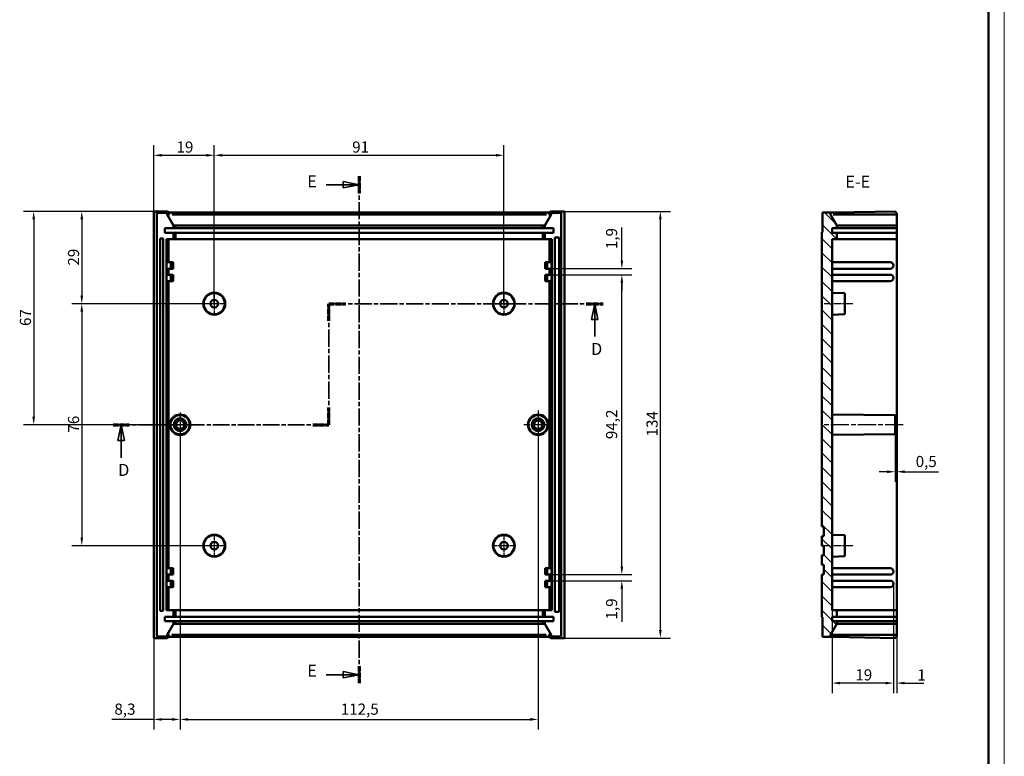
# Model space of a CAD drawing. Extents: x -101 to 1189, y 0 to 841.
# Drawn here: x 880 to 1189, y 336 to 567 of the extents above; entities that cross this region are included whole.
import ezdxf

# ---------------------------------------------------------------- set-up
doc = ezdxf.new("R2010")
doc.units = 0
doc.linetypes.add('CHAIN', pattern=[0.3543, 0.2362, -0.0295, 0.0591, -0.0295])
doc.linetypes.add('LONG_DASH_DOTTED', pattern=[0.3001, 0.2362, -0.0295, 0.0049, -0.0295])
doc.layers.get('0').update_dxf_attribs({"lineweight": 25})
for name, color, linetype, lineweight in [('Centro(ISO)', 179, 'CHAIN', 25), ('Geometria schizzo(ISO)', 7, 'Continuous', 50), ('Linea del centro(ISO)', 179, 'CHAIN', 25), ('Linee di vista in sezione(ISO)', 7, 'LONG_DASH_DOTTED', 35), ('Quote(ISO)', 7, 'Continuous', 25), ('Simboli(ISO)', 7, 'Continuous', 25), ('Spigoli tangenti visibili(ISO)', 251, 'Continuous', 30), ('Spigoli visibili(ISO)', 7, 'Continuous', 50), ('Tratteggio', 3, 'Continuous', 9)]:
    doc.layers.add(name, color=color, linetype=linetype, lineweight=lineweight)
doc.styles.add('DEFAULT-ISO~0', font='ARIAL.TTF')
doc.styles.add('Stile testo32', font='ARIAL.TTF')
doc.dimstyles.new('DEFAULT-ISO-Metodo 1b', dxfattribs={"dimtxt": 3.5, "dimasz": 2.5, "dimexe": 3.175, "dimexo": 0, "dimgap": 0.762, "dimtad": 1, "dimtoh": 1, "dimrnd": 1e-08, "dimtxsty": 'DEFAULT-ISO~0', "dimcen": 0.09, "dimdle": 10, "dimclrd": 2, "dimclre": 2, "dimclrt": 6, "dimazin": 2, "dimtfac": 0.714286, "dimtofl": 0, "dimtmove": 0, "dimatfit": 3, "dimfxl": 0, "dimtolj": 1, "dimlwd": 25, "dimlwe": 25, "dimarcsym": 0})

# ---------------------------------------------------------------- blocks, each defined once
blk = doc.blocks.new('Bordi A0')
at = {"layer": 'Geometria schizzo(ISO)', "color": 4, "lineweight": 18}
blk.add_line((1189, 841), (1189, 0), dxfattribs=at)
at = {"layer": 'Geometria schizzo(ISO)'}
blk.add_line((1184, 836), (1184, 5), dxfattribs=at)
blk = doc.blocks.new('SezioneConv2d3')
at = {"layer": 'Linee di vista in sezione(ISO)', "linetype": 'CHAIN', "ltscale": 22.861168}
blk.add_line((986.25, 517.78), (986.25, 358.58), dxfattribs=at)
at = {"layer": 'Linee di vista in sezione(ISO)', "lineweight": 70, "ltscale": 6.952585}
for p, q in [((986.25, 517.78), (986.25, 512.48)), ((986.25, 363.88), (986.25, 358.58))]:
    blk.add_line(p, q, dxfattribs=at)
at = {"layer": 'Linee di vista in sezione(ISO)', "linetype": 'Continuous'}
for p, q in [((975.88, 515.13), (981.25, 515.13)), ((986.25, 515.13), (981.25, 516.13)), ((981.25, 516.13), (981.25, 514.13)), ((981.25, 515.13), (986.25, 515.13)), ((981.25, 514.13), (986.25, 515.13)), ((986.25, 361.23), (981.25, 362.23)), ((981.25, 362.23), (981.25, 360.23)), ((975.88, 361.23), (981.25, 361.23)), ((981.25, 361.23), (986.25, 361.23)), ((981.25, 360.23), (986.25, 361.23))]:
    blk.add_line(p, q, dxfattribs=at)
at = {"layer": 'Linee di vista in sezione(ISO)', "linetype": 'Continuous', "flags": 128}
for points in [[(981.25, 514.13), (986.25, 515.13)], [(981.25, 360.23), (986.25, 361.23)]]:
    blk.add_lwpolyline(points, dxfattribs=at)
at = {"layer": 'Linee di vista in sezione(ISO)'}
for points in [[(981.25, 514.13), (986.25, 515.13), (981.25, 516.13), (981.25, 514.13)], [(981.25, 360.23), (986.25, 361.23), (981.25, 362.23), (981.25, 360.23)]]:
    blk.add_solid(points, dxfattribs=at)
at = {"layer": 'Linee di vista in sezione(ISO)', "char_height": 3.75, "attachment_point": 7, "style": 'Stile testo32'}
for insert in [(969.97, 513.16), (969.97, 359.45)]:
    blk.add_mtext('E', dxfattribs=dict(at, insert=insert))
blk = doc.blocks.new('SezioneConv2d4')
at = {"layer": 'Linee di vista in sezione(ISO)', "linetype": 'CHAIN', "ltscale": 23.03133}
blk.add_line((976.74, 439.76), (976.74, 477.76), dxfattribs=at)
at = {"layer": 'Linee di vista in sezione(ISO)', "lineweight": 70, "ltscale": 7.031677}
for p, q in [((976.74, 472.4), (976.74, 477.76)), ((976.74, 439.76), (976.74, 445.12))]:
    blk.add_line(p, q, dxfattribs=at)
at = {"layer": 'Linee di vista in sezione(ISO)', "linetype": 'CHAIN', "ltscale": 22.836525}
blk.add_line((976.74, 477.76), (1062.94, 477.76), dxfattribs=at)
at = {"layer": 'Linee di vista in sezione(ISO)', "lineweight": 70, "ltscale": 6.941131}
for p, q in [((976.74, 477.76), (982.03, 477.76)), ((1057.65, 477.76), (1062.94, 477.76))]:
    blk.add_line(p, q, dxfattribs=at)
at = {"layer": 'Linee di vista in sezione(ISO)', "linetype": 'Continuous'}
for p, q in [((1060.29, 477.76), (1059.29, 472.76)), ((1060.29, 472.76), (1060.29, 477.76)), ((1061.29, 472.76), (1060.29, 477.76)), ((1059.29, 472.76), (1061.29, 472.76)), ((1060.29, 467.43), (1060.29, 472.76)), ((911.49, 439.76), (910.49, 434.76)), ((911.49, 434.76), (911.49, 439.76)), ((912.49, 434.76), (911.49, 439.76)), ((910.49, 434.76), (912.49, 434.76)), ((911.49, 429.38), (911.49, 434.76))]:
    blk.add_line(p, q, dxfattribs=at)
at = {"layer": 'Linee di vista in sezione(ISO)', "linetype": 'CHAIN', "ltscale": 22.13006}
blk.add_line((908.97, 439.76), (976.74, 439.76), dxfattribs=at)
at = {"layer": 'Linee di vista in sezione(ISO)', "lineweight": 70, "ltscale": 6.612761}
for p, q in [((908.97, 439.76), (914.01, 439.76)), ((971.7, 439.76), (976.74, 439.76))]:
    blk.add_line(p, q, dxfattribs=at)
at = {"layer": 'Linee di vista in sezione(ISO)', "linetype": 'Continuous', "flags": 128}
for points in [[(1061.29, 472.76), (1060.29, 477.76)], [(912.49, 434.76), (911.49, 439.76)]]:
    blk.add_lwpolyline(points, dxfattribs=at)
at = {"layer": 'Linee di vista in sezione(ISO)'}
for points in [[(1061.29, 472.76), (1060.29, 477.76), (1059.29, 472.76), (1061.29, 472.76)], [(912.49, 434.76), (911.49, 439.76), (910.49, 434.76), (912.49, 434.76)]]:
    blk.add_solid(points, dxfattribs=at)
at = {"layer": 'Linee di vista in sezione(ISO)', "insert": (1059.14, 460.51), "char_height": 3.75, "attachment_point": 7, "line_spacing_factor": 3.081646, "style": 'Stile testo32'}
blk.add_mtext('D', dxfattribs=at)
at = {"layer": 'Linee di vista in sezione(ISO)', "insert": (910.55, 422.51), "char_height": 3.75, "attachment_point": 7, "style": 'Stile testo32'}
blk.add_mtext('D', dxfattribs=at)
blk = doc.blocks.new('*D154')
at = {"layer": 'Defpoints', "color": 0, "linetype": 'Continuous'}
for p in [(1031.75, 524.37), (940.75, 477.76), (1031.75, 477.76)]:
    blk.add_point(p, dxfattribs=at)
at = {"layer": 'Quote(ISO)', "color": 2, "linetype": 'Continuous', "lineweight": 25}
for p, q in [((940.75, 477.76), (940.75, 527.54)), ((1031.75, 477.76), (1031.75, 527.54)), ((943.25, 524.37), (1029.25, 524.37))]:
    blk.add_line(p, q, dxfattribs=at)
at = {"layer": 'Quote(ISO)', "color": 2, "linetype": 'Continuous'}
for points in [[(943.25, 524.78), (943.25, 523.95), (940.75, 524.37)], [(1029.25, 524.78), (1029.25, 523.95), (1031.75, 524.37)]]:
    blk.add_solid(points, dxfattribs=at)
at = {"layer": 'Quote(ISO)', "color": 6, "linetype": 'Continuous', "lineweight": 25, "insert": (984.09, 528.7), "char_height": 3.5, "attachment_point": 1, "style": 'DEFAULT-ISO~0'}
blk.add_mtext('\\A1;91', dxfattribs=at)
blk = doc.blocks.new('*D155')
at = {"layer": 'Defpoints', "color": 0, "linetype": 'Continuous'}
for p in [(940.75, 524.37), (921.71, 506.75), (940.75, 477.76)]:
    blk.add_point(p, dxfattribs=at)
at = {"layer": 'Quote(ISO)', "color": 2, "linetype": 'Continuous', "lineweight": 25}
for p, q in [((921.71, 506.75), (921.71, 527.54)), ((940.75, 477.76), (940.75, 527.54)), ((924.21, 524.37), (938.25, 524.37))]:
    blk.add_line(p, q, dxfattribs=at)
at = {"layer": 'Quote(ISO)', "color": 2, "linetype": 'Continuous'}
for points in [[(924.21, 524.78), (924.21, 523.95), (921.71, 524.37)], [(938.25, 524.78), (938.25, 523.95), (940.75, 524.37)]]:
    blk.add_solid(points, dxfattribs=at)
at = {"layer": 'Quote(ISO)', "color": 6, "linetype": 'Continuous', "lineweight": 25, "insert": (928.89, 528.7), "char_height": 3.5, "attachment_point": 1, "style": 'DEFAULT-ISO~0'}
blk.add_mtext('\\A1;19', dxfattribs=at)
blk = doc.blocks.new('*D156')
at = {"layer": 'Defpoints', "color": 0, "linetype": 'Continuous'}
for p in [(940.75, 477.76), (899.12, 401.76), (940.75, 401.76)]:
    blk.add_point(p, dxfattribs=at)
at = {"layer": 'Quote(ISO)', "color": 2, "linetype": 'Continuous', "lineweight": 25}
for p, q in [((940.75, 477.76), (895.94, 477.76)), ((899.12, 475.26), (899.12, 404.26)), ((940.75, 401.76), (895.94, 401.76))]:
    blk.add_line(p, q, dxfattribs=at)
at = {"layer": 'Quote(ISO)', "color": 2, "linetype": 'Continuous'}
for points in [[(898.7, 475.26), (899.53, 475.26), (899.12, 477.76)], [(898.7, 404.26), (899.53, 404.26), (899.12, 401.76)]]:
    blk.add_solid(points, dxfattribs=at)
at = {"layer": 'Quote(ISO)', "color": 6, "linetype": 'Continuous', "lineweight": 25, "insert": (894.78, 437.27), "char_height": 3.5, "attachment_point": 1, "rotation": 90, "style": 'DEFAULT-ISO~0'}
blk.add_mtext('\\A1;76', dxfattribs=at)
blk = doc.blocks.new('*D157')
at = {"layer": 'Defpoints', "color": 0, "linetype": 'Continuous'}
for p in [(921.71, 506.75), (899.12, 477.76), (940.75, 477.76)]:
    blk.add_point(p, dxfattribs=at)
at = {"layer": 'Quote(ISO)', "color": 2, "linetype": 'Continuous', "lineweight": 25}
for p, q in [((921.71, 506.75), (895.94, 506.75)), ((899.12, 504.25), (899.12, 480.26)), ((940.75, 477.76), (895.94, 477.76))]:
    blk.add_line(p, q, dxfattribs=at)
at = {"layer": 'Quote(ISO)', "color": 2, "linetype": 'Continuous'}
for points in [[(898.7, 504.25), (899.53, 504.25), (899.12, 506.75)], [(898.7, 480.26), (899.53, 480.26), (899.12, 477.76)]]:
    blk.add_solid(points, dxfattribs=at)
at = {"layer": 'Quote(ISO)', "color": 6, "linetype": 'Continuous', "lineweight": 25, "insert": (894.78, 489.71), "char_height": 3.5, "attachment_point": 1, "rotation": 90, "style": 'DEFAULT-ISO~0'}
blk.add_mtext('\\A1;29', dxfattribs=at)
blk = doc.blocks.new('*D158')
at = {"layer": 'Defpoints', "color": 0, "linetype": 'Continuous'}
for p in [(921.71, 506.75), (884, 439.76), (930, 439.76)]:
    blk.add_point(p, dxfattribs=at)
at = {"layer": 'Quote(ISO)', "color": 2, "linetype": 'Continuous', "lineweight": 25}
for p, q in [((921.71, 506.75), (880.83, 506.75)), ((884, 504.25), (884, 442.26)), ((930, 439.76), (880.83, 439.76))]:
    blk.add_line(p, q, dxfattribs=at)
at = {"layer": 'Quote(ISO)', "color": 2, "linetype": 'Continuous'}
for points in [[(883.59, 504.25), (884.42, 504.25), (884, 506.75)], [(883.59, 442.26), (884.42, 442.26), (884, 439.76)]]:
    blk.add_solid(points, dxfattribs=at)
at = {"layer": 'Quote(ISO)', "color": 6, "linetype": 'Continuous', "lineweight": 25, "insert": (879.67, 470.74), "char_height": 3.5, "attachment_point": 1, "rotation": 90, "style": 'DEFAULT-ISO~0'}
blk.add_mtext('\\A1;67', dxfattribs=at)
blk = doc.blocks.new('*D159')
at = {"layer": 'Defpoints', "color": 0, "linetype": 'Continuous'}
for p in [(1050.79, 506.75), (1050.79, 372.76), (1080.91, 372.76)]:
    blk.add_point(p, dxfattribs=at)
at = {"layer": 'Quote(ISO)', "color": 2, "linetype": 'Continuous', "lineweight": 25}
for p, q in [((1050.79, 506.75), (1084.08, 506.75)), ((1080.91, 504.25), (1080.91, 375.26)), ((1050.79, 372.76), (1084.08, 372.76))]:
    blk.add_line(p, q, dxfattribs=at)
at = {"layer": 'Quote(ISO)', "color": 2, "linetype": 'Continuous'}
for points in [[(1080.49, 504.25), (1081.33, 504.25), (1080.91, 506.75)], [(1080.49, 375.26), (1081.33, 375.26), (1080.91, 372.76)]]:
    blk.add_solid(points, dxfattribs=at)
at = {"layer": 'Quote(ISO)', "color": 6, "linetype": 'Continuous', "lineweight": 25, "insert": (1076.57, 436.06), "char_height": 3.5, "attachment_point": 1, "rotation": 90, "style": 'DEFAULT-ISO~0'}
blk.add_mtext('\\A1;134', dxfattribs=at)
blk = doc.blocks.new('*D160')
at = {"layer": 'Defpoints', "color": 0, "linetype": 'Continuous'}
for p in [(1046.73, 488.76), (1046.73, 486.86), (1068.82, 486.86)]:
    blk.add_point(p, dxfattribs=at)
at = {"layer": 'Quote(ISO)', "color": 2, "linetype": 'Continuous', "lineweight": 25}
for p, q in [((1068.82, 491.26), (1068.82, 501.7)), ((1046.73, 488.76), (1072, 488.76)), ((1046.73, 486.86), (1072, 486.86)), ((1068.82, 484.36), (1068.82, 481.86))]:
    blk.add_line(p, q, dxfattribs=at)
at = {"layer": 'Quote(ISO)', "color": 2, "linetype": 'Continuous'}
for points in [[(1068.41, 491.26), (1069.24, 491.26), (1068.82, 488.76)], [(1068.41, 484.36), (1069.24, 484.36), (1068.82, 486.86)]]:
    blk.add_solid(points, dxfattribs=at)
at = {"layer": 'Quote(ISO)', "color": 6, "linetype": 'Continuous', "lineweight": 25, "insert": (1063.85, 494.89), "char_height": 3.5, "attachment_point": 1, "rotation": 90, "style": 'DEFAULT-ISO~0'}
blk.add_mtext('\\A1;1,9', dxfattribs=at)
blk = doc.blocks.new('*D161')
at = {"layer": 'Defpoints', "color": 0, "linetype": 'Continuous'}
for p in [(1046.73, 392.66), (1046.73, 390.76), (1068.82, 392.66)]:
    blk.add_point(p, dxfattribs=at)
at = {"layer": 'Quote(ISO)', "color": 2, "linetype": 'Continuous', "lineweight": 25}
for p, q in [((1068.82, 395.16), (1068.82, 397.66)), ((1046.73, 392.66), (1072, 392.66)), ((1046.73, 390.76), (1072, 390.76)), ((1068.82, 388.26), (1068.82, 377.81))]:
    blk.add_line(p, q, dxfattribs=at)
at = {"layer": 'Quote(ISO)', "color": 2, "linetype": 'Continuous'}
for points in [[(1068.41, 395.16), (1069.24, 395.16), (1068.82, 392.66)], [(1068.41, 388.26), (1069.24, 388.26), (1068.82, 390.76)]]:
    blk.add_solid(points, dxfattribs=at)
at = {"layer": 'Quote(ISO)', "color": 6, "linetype": 'Continuous', "lineweight": 25, "insert": (1063.85, 378.57), "char_height": 3.5, "attachment_point": 1, "rotation": 90, "style": 'DEFAULT-ISO~0'}
blk.add_mtext('\\A1;1,9', dxfattribs=at)
blk = doc.blocks.new('*D162')
at = {"layer": 'Defpoints', "color": 0, "linetype": 'Continuous'}
for p in [(1046.73, 486.86), (1068.82, 486.86), (1046.73, 392.66)]:
    blk.add_point(p, dxfattribs=at)
at = {"layer": 'Quote(ISO)', "color": 2, "linetype": 'Continuous', "lineweight": 25}
for p, q in [((1046.73, 486.86), (1072, 486.86)), ((1068.82, 395.16), (1068.82, 484.36)), ((1046.73, 392.66), (1072, 392.66))]:
    blk.add_line(p, q, dxfattribs=at)
at = {"layer": 'Quote(ISO)', "color": 2, "linetype": 'Continuous'}
for points in [[(1068.41, 484.36), (1069.24, 484.36), (1068.82, 486.86)], [(1068.41, 395.16), (1069.24, 395.16), (1068.82, 392.66)]]:
    blk.add_solid(points, dxfattribs=at)
at = {"layer": 'Quote(ISO)', "color": 6, "linetype": 'Continuous', "lineweight": 25, "insert": (1063.85, 435.23), "char_height": 3.5, "attachment_point": 1, "rotation": 90, "style": 'DEFAULT-ISO~0'}
blk.add_mtext('\\A1;94,2', dxfattribs=at)
blk = doc.blocks.new('*D163')
at = {"layer": 'Defpoints', "color": 0, "linetype": 'Continuous'}
for p in [(930, 439.76), (1042.5, 439.76), (1042.5, 347.2)]:
    blk.add_point(p, dxfattribs=at)
at = {"layer": 'Quote(ISO)', "color": 2, "linetype": 'Continuous', "lineweight": 25}
for p, q in [((930, 439.76), (930, 344.02)), ((1042.5, 439.76), (1042.5, 344.02)), ((932.5, 347.2), (1040, 347.2))]:
    blk.add_line(p, q, dxfattribs=at)
at = {"layer": 'Quote(ISO)', "color": 2, "linetype": 'Continuous'}
for points in [[(932.5, 347.61), (932.5, 346.78), (930, 347.2)], [(1040, 347.61), (1040, 346.78), (1042.5, 347.2)]]:
    blk.add_solid(points, dxfattribs=at)
at = {"layer": 'Quote(ISO)', "color": 6, "linetype": 'Continuous', "lineweight": 25, "insert": (980.5, 352.17), "char_height": 3.5, "attachment_point": 1, "style": 'DEFAULT-ISO~0'}
blk.add_mtext('\\A1;112,5', dxfattribs=at)
blk = doc.blocks.new('*D164')
at = {"layer": 'Defpoints', "color": 0, "linetype": 'Continuous'}
for p in [(930, 439.76), (921.71, 372.76), (930, 347.2)]:
    blk.add_point(p, dxfattribs=at)
at = {"layer": 'Quote(ISO)', "color": 2, "linetype": 'Continuous', "lineweight": 25}
for p, q in [((930, 439.76), (930, 344.02)), ((921.71, 372.76), (921.71, 344.02)), ((921.71, 347.2), (908.6, 347.2)), ((927.5, 347.2), (924.21, 347.2))]:
    blk.add_line(p, q, dxfattribs=at)
at = {"layer": 'Quote(ISO)', "color": 2, "linetype": 'Continuous'}
for points in [[(924.21, 347.61), (924.21, 346.78), (921.71, 347.2)], [(927.5, 347.61), (927.5, 346.78), (930, 347.2)]]:
    blk.add_solid(points, dxfattribs=at)
at = {"layer": 'Quote(ISO)', "color": 6, "linetype": 'Continuous', "lineweight": 25, "insert": (909.37, 352.17), "char_height": 3.5, "attachment_point": 1, "style": 'DEFAULT-ISO~0'}
blk.add_mtext('\\A1;8,3', dxfattribs=at)
blk = doc.blocks.new('*D165')
at = {"layer": 'Defpoints', "color": 0, "linetype": 'Continuous'}
for p in [(1154.69, 436.73), (1154.69, 424.98), (1155.19, 424.98)]:
    blk.add_point(p, dxfattribs=at)
at = {"layer": 'Quote(ISO)', "color": 2, "linetype": 'Continuous', "lineweight": 25}
for p, q in [((1154.69, 436.73), (1154.69, 421.8)), ((1152.19, 424.98), (1149.69, 424.98)), ((1157.69, 424.98), (1168.31, 424.98))]:
    blk.add_line(p, q, dxfattribs=at)
at = {"layer": 'Quote(ISO)', "color": 2, "linetype": 'Continuous'}
for points in [[(1152.19, 425.4), (1152.19, 424.56), (1154.69, 424.98)], [(1157.69, 425.4), (1157.69, 424.56), (1155.19, 424.98)]]:
    blk.add_solid(points, dxfattribs=at)
at = {"layer": 'Quote(ISO)', "color": 6, "linetype": 'Continuous', "lineweight": 25, "insert": (1161.15, 429.95), "char_height": 3.5, "attachment_point": 1, "style": 'DEFAULT-ISO~0'}
blk.add_mtext('\\A1;0,5', dxfattribs=at)
blk = doc.blocks.new('*D166')
at = {"layer": 'Defpoints', "color": 0, "linetype": 'Continuous'}
for p in [(1154.19, 389.76), (1155.19, 381.46), (1154.19, 358.6)]:
    blk.add_point(p, dxfattribs=at)
at = {"layer": 'Quote(ISO)', "color": 2, "linetype": 'Continuous', "lineweight": 25}
for p, q in [((1154.19, 389.76), (1154.19, 355.43)), ((1155.19, 381.46), (1155.19, 355.43)), ((1151.69, 358.6), (1149.19, 358.6)), ((1157.69, 358.6), (1163.71, 358.6))]:
    blk.add_line(p, q, dxfattribs=at)
at = {"layer": 'Quote(ISO)', "color": 2, "linetype": 'Continuous'}
for points in [[(1151.69, 359.02), (1151.69, 358.19), (1154.19, 358.6)], [(1157.69, 359.02), (1157.69, 358.19), (1155.19, 358.6)]]:
    blk.add_solid(points, dxfattribs=at)
at = {"layer": 'Quote(ISO)', "color": 6, "linetype": 'Continuous', "lineweight": 25, "insert": (1161.66, 362.88), "char_height": 3.5, "attachment_point": 1, "style": 'DEFAULT-ISO~0'}
blk.add_mtext('\\A1;1', dxfattribs=at)
blk = doc.blocks.new('*D184')
at = {"layer": 'Defpoints', "color": 0, "linetype": 'Continuous'}
for p in [(1154.19, 389.76), (1134.89, 381.46), (1134.89, 358.6)]:
    blk.add_point(p, dxfattribs=at)
at = {"layer": 'Quote(ISO)', "color": 2, "linetype": 'Continuous', "lineweight": 25}
for p, q in [((1154.19, 389.76), (1154.19, 355.43)), ((1134.89, 381.46), (1134.89, 355.43)), ((1151.69, 358.6), (1137.39, 358.6))]:
    blk.add_line(p, q, dxfattribs=at)
at = {"layer": 'Quote(ISO)', "color": 2, "linetype": 'Continuous'}
for points in [[(1137.39, 359.02), (1137.39, 358.19), (1134.89, 358.6)], [(1151.69, 359.02), (1151.69, 358.19), (1154.19, 358.6)]]:
    blk.add_solid(points, dxfattribs=at)
at = {"layer": 'Quote(ISO)', "color": 6, "linetype": 'Continuous', "lineweight": 25, "insert": (1142.19, 362.94), "char_height": 3.5, "attachment_point": 1, "style": 'DEFAULT-ISO~0'}
blk.add_mtext('\\A1;19', dxfattribs=at)

msp = doc.modelspace()

# ---------------------------------------------------------------- hatches: boundary and pattern name
at = {"layer": 'Tratteggio'}
h = msp.add_hatch(dxfattribs=at)
h.set_pattern_fill('ANSI31', color=256, scale=25.4, angle=-90, style=0)
h.set_pattern_definition([(315, (0, 0), (2.245064, 2.245064), [])])
h.paths.add_polyline_path([(1136.386, 498.057), (1136.386, 500.057), (1134.886, 500.057), (1134.886, 501.457), (1136.386, 501.457), (1136.386, 502.293), (1134.386, 505.757), (1134.386, 506.394), (1131.886, 506.35), (1131.886, 500.257), (1131.686, 500.254), (1131.686, 407.757), (1132.286, 407.757), (1132.286, 404.757), (1131.686, 404.757), (1131.686, 401.757), (1132.286, 401.757), (1132.286, 398.757), (1131.686, 398.757), (1131.686, 395.757), (1132.286, 395.757), (1132.286, 392.757), (1131.686, 392.757), (1131.686, 379.261), (1131.886, 379.257), (1131.886, 373.164), (1134.386, 373.12), (1134.386, 373.757), (1136.386, 377.221), (1136.386, 378.057), (1134.886, 378.057), (1134.886, 379.457), (1136.386, 379.457), (1136.386, 381.457), (1134.886, 381.457), (1134.886, 498.057)])

# ---------------------------------------------------------------- linework, layer by layer
at = {"layer": 'Centro(ISO)', "linetype": 'CHAIN', "ltscale": 8.222835}
for p, q in [((940.754, 481.457), (940.754, 474.057)), ((1031.754, 481.457), (1031.754, 474.057)), ((944.454, 477.757), (937.054, 477.757)), ((1035.454, 477.757), (1028.054, 477.757)), ((940.754, 405.457), (940.754, 398.057)), ((1031.754, 405.457), (1031.754, 398.057)), ((944.454, 401.757), (937.054, 401.757)), ((1035.454, 401.757), (1028.054, 401.757))]:
    msp.add_line(p, q, dxfattribs=at)
at = {"layer": 'Centro(ISO)', "linetype": 'CHAIN', "ltscale": 8.556197}
for p, q in [((930.004, 443.607), (930.004, 435.907)), ((933.854, 439.757), (926.154, 439.757))]:
    msp.add_line(p, q, dxfattribs=at)
at = {"layer": 'Centro(ISO)', "linetype": 'CHAIN', "ltscale": 10.000767}
for p, q in [((1042.504, 444.257), (1042.504, 435.257)), ((1047.004, 439.757), (1038.004, 439.757))]:
    msp.add_line(p, q, dxfattribs=at)
at = {"layer": 'Linea del centro(ISO)', "linetype": 'CHAIN', "ltscale": 10.000767}
for p, q in [((1141.386, 477.757), (1132.386, 477.757)), ((1141.386, 401.757), (1132.386, 401.757))]:
    msp.add_line(p, q, dxfattribs=at)
at = {"layer": 'Linea del centro(ISO)', "linetype": 'CHAIN', "ltscale": 23.990969}
msp.add_line((1157.186, 439.757), (1132.386, 439.757), dxfattribs=at)
at = {"layer": 'Spigoli tangenti visibili(ISO)'}
for p, q in [((926.599, 506.378), (926.599, 505.79)), ((927.598, 505.789), (927.598, 506.362)), ((1044.91, 506.362), (1044.91, 505.789)), ((1045.909, 505.79), (1045.909, 506.378)), ((926.599, 373.724), (926.599, 373.136)), ((927.598, 373.152), (927.598, 373.725)), ((1044.91, 373.725), (1044.91, 373.152)), ((1045.909, 373.136), (1045.909, 373.724))]:
    msp.add_line(p, q, dxfattribs=at)
at = {"layer": 'Spigoli tangenti visibili(ISO)', "flags": 128}
for points in [[(926.612, 505.742), (926.684, 505.612)], [(1045.041, 505.742), (1044.959, 505.612)], [(928.648, 502.293), (928.575, 502.427)], [(1043.947, 502.293), (1044.022, 502.427)], [(928.561, 377.221), (928.486, 377.087)], [(1043.86, 377.221), (1043.933, 377.087)], [(927.467, 373.772), (927.549, 373.902)], [(1045.896, 373.772), (1045.824, 373.902)]]:
    msp.add_lwpolyline(points, dxfattribs=at)
at = {"layer": 'Spigoli visibili(ISO)'}
for p, q in [((921.714, 506.752), (925.917, 506.752)), ((921.714, 372.762), (921.714, 506.752)), ((925.906, 506.257), (922.705, 506.257)), ((922.705, 506.257), (922.705, 373.257)), ((925.917, 506.257), (925.906, 506.257)), ((925.906, 505.757), (925.906, 506.257)), ((926.599, 505.757), (925.906, 505.757)), ((925.906, 505.757), (927.907, 502.293)), ((925.917, 506.752), (925.917, 506.257)), ((925.917, 506.752), (926.599, 506.411)), ((927.598, 506.394), (1044.91, 506.394)), ((1044.91, 505.757), (927.598, 505.757)), ((1044.601, 502.293), (1046.602, 505.757)), ((1045.909, 506.411), (1046.592, 506.752)), ((1046.602, 505.757), (1045.909, 505.757)), ((1046.592, 506.752), (1050.794, 506.752)), ((1046.592, 506.257), (1046.592, 506.752)), ((1046.602, 506.257), (1046.592, 506.257)), ((1049.804, 506.257), (1046.602, 506.257)), ((1046.602, 506.257), (1046.602, 505.757)), ((1049.804, 373.257), (1049.804, 506.257)), ((1050.794, 506.752), (1050.794, 372.762)), ((1134.386, 506.394), (1131.886, 506.35)), ((1131.886, 506.35), (1131.886, 500.257)), ((1134.386, 506.394), (1135.351, 506.411)), ((1134.386, 505.757), (1134.386, 506.394)), ((1136.386, 502.293), (1134.386, 505.757)), ((1135.351, 506.411), (1154.886, 506.752)), ((1155.186, 505.757), (1135.351, 505.757)), ((1154.886, 506.257), (1154.886, 506.752)), ((1155.186, 506.257), (1154.886, 506.257)), ((1155.186, 506.257), (1155.186, 505.757)), ((1155.186, 502.293), (1155.186, 505.757)), ((925.204, 500.057), (925.204, 501.457)), ((925.204, 501.457), (927.907, 501.457)), ((927.907, 502.293), (928.561, 502.293)), ((927.907, 502.293), (927.907, 501.457)), ((927.907, 501.457), (928.564, 501.457)), ((928.564, 502.333), (928.564, 501.457)), ((928.564, 501.457), (1043.944, 501.457)), ((928.648, 502.293), (1043.86, 502.293)), ((1043.944, 502.333), (1043.944, 501.457)), ((1043.944, 501.457), (1044.601, 501.457)), ((1043.947, 502.293), (1044.601, 502.293)), ((1044.601, 502.293), (1044.601, 501.457)), ((1044.601, 501.457), (1047.304, 501.457)), ((1047.304, 501.457), (1047.304, 500.057)), ((1134.886, 500.057), (1134.886, 501.457)), ((1134.886, 501.457), (1136.386, 501.457)), ((1136.386, 502.293), (1136.386, 502.333)), ((1136.386, 501.457), (1136.386, 502.293)), ((1136.386, 501.457), (1155.186, 501.457)), ((1136.47, 502.293), (1155.186, 502.293)), ((1155.186, 502.293), (1155.186, 501.457)), ((1155.186, 501.457), (1155.186, 500.057)), ((923.704, 381.257), (923.704, 498.257)), ((923.704, 498.257), (924.704, 498.257)), ((924.704, 498.257), (924.704, 381.257)), ((927.907, 500.057), (925.204, 500.057)), ((927.907, 500.057), (927.907, 498.057)), ((928.564, 500.057), (927.907, 500.057)), ((928.564, 500.057), (928.564, 498.057)), ((1043.944, 500.057), (928.564, 500.057)), ((1043.944, 500.057), (1043.944, 498.057)), ((1044.601, 500.057), (1043.944, 500.057)), ((1044.601, 500.057), (1044.601, 498.057)), ((1047.304, 500.057), (1044.601, 500.057)), ((1047.804, 381.007), (1047.804, 498.507)), ((1047.804, 498.507), (1049.104, 498.507)), ((1049.104, 498.507), (1049.104, 381.007)), ((1131.886, 500.257), (1131.686, 500.254)), ((1131.686, 500.254), (1131.686, 407.757)), ((1136.386, 500.057), (1134.886, 500.057)), ((1136.386, 498.057), (1136.386, 500.057)), ((1155.186, 500.057), (1136.386, 500.057)), ((1155.186, 500.057), (1155.186, 498.057)), ((925.704, 381.457), (925.704, 498.057)), ((925.704, 498.057), (927.907, 498.057)), ((926.413, 498.057), (926.413, 490.757)), ((927.907, 498.057), (928.564, 498.057)), ((928.564, 498.057), (1043.944, 498.057)), ((1043.944, 498.057), (1044.601, 498.057)), ((1044.601, 498.057), (1046.804, 498.057)), ((1046.095, 490.757), (1046.095, 498.057)), ((1046.804, 498.057), (1046.804, 381.457)), ((1134.886, 381.457), (1134.886, 498.057)), ((1134.886, 498.057), (1136.386, 498.057)), ((1136.386, 498.057), (1155.186, 498.057)), ((1155.186, 498.057), (1155.186, 381.457)), ((927.174, 490.757), (925.774, 490.757)), ((927.174, 490.757), (927.813, 490.757)), ((927.813, 490.757), (927.813, 488.757)), ((1045.334, 490.757), (1044.695, 490.757)), ((1044.695, 488.757), (1044.695, 490.757)), ((1046.734, 490.757), (1045.334, 490.757)), ((1153.186, 490.757), (1134.886, 490.757)), ((925.774, 488.757), (927.174, 488.757)), ((927.174, 486.857), (925.774, 486.857)), ((926.413, 488.757), (926.413, 486.857)), ((927.813, 488.757), (927.174, 488.757)), ((927.174, 486.857), (927.813, 486.857)), ((927.813, 486.857), (927.813, 484.857)), ((1044.695, 488.757), (1045.334, 488.757)), ((1045.334, 486.857), (1044.695, 486.857)), ((1044.695, 484.857), (1044.695, 486.857)), ((1045.334, 488.757), (1046.734, 488.757)), ((1046.734, 486.857), (1045.334, 486.857)), ((1046.095, 486.857), (1046.095, 488.757)), ((1134.886, 488.757), (1153.186, 488.757)), ((1153.186, 486.857), (1134.886, 486.857)), ((925.774, 484.857), (927.174, 484.857)), ((926.413, 484.857), (926.413, 394.657)), ((927.813, 484.857), (927.174, 484.857)), ((1044.695, 484.857), (1045.334, 484.857)), ((1045.334, 484.857), (1046.734, 484.857)), ((1046.095, 394.657), (1046.095, 484.857)), ((1134.886, 484.857), (1153.186, 484.857)), ((1138.886, 481.067), (1134.886, 481.207)), ((1138.886, 481.067), (1138.886, 474.447)), ((1138.886, 474.447), (1134.886, 474.307)), ((1154.686, 442.784), (1134.886, 442.957)), ((1154.686, 442.784), (1154.686, 436.73)), ((1154.686, 436.73), (1134.886, 436.557)), ((1131.686, 407.757), (1132.286, 407.757)), ((1132.286, 407.757), (1132.286, 404.757)), ((1132.286, 404.757), (1131.686, 404.757)), ((1131.686, 404.757), (1131.686, 401.757)), ((1138.886, 405.067), (1134.886, 405.207)), ((1138.886, 405.067), (1138.886, 398.447)), ((1131.686, 401.757), (1132.286, 401.757)), ((1132.286, 401.757), (1132.286, 398.757)), ((1132.286, 398.757), (1131.686, 398.757)), ((1131.686, 398.757), (1131.686, 395.757)), ((1138.886, 398.447), (1134.886, 398.307)), ((927.174, 394.657), (925.774, 394.657)), ((927.174, 394.657), (927.813, 394.657)), ((927.813, 394.657), (927.813, 392.657)), ((1045.334, 394.657), (1044.695, 394.657)), ((1044.695, 392.657), (1044.695, 394.657)), ((1046.734, 394.657), (1045.334, 394.657)), ((1131.686, 395.757), (1132.286, 395.757)), ((1132.286, 395.757), (1132.286, 392.757)), ((1153.186, 394.657), (1134.886, 394.657)), ((925.774, 392.657), (927.174, 392.657)), ((927.174, 390.757), (925.774, 390.757)), ((926.413, 392.657), (926.413, 390.757)), ((927.813, 392.657), (927.174, 392.657)), ((927.174, 390.757), (927.813, 390.757)), ((927.813, 390.757), (927.813, 388.757)), ((1044.695, 392.657), (1045.334, 392.657)), ((1045.334, 390.757), (1044.695, 390.757)), ((1044.695, 388.757), (1044.695, 390.757)), ((1045.334, 392.657), (1046.734, 392.657)), ((1046.734, 390.757), (1045.334, 390.757)), ((1046.095, 390.757), (1046.095, 392.657)), ((1132.286, 392.757), (1131.686, 392.757)), ((1131.686, 392.757), (1131.686, 379.261)), ((1134.886, 392.657), (1153.186, 392.657)), ((1153.186, 390.757), (1134.886, 390.757)), ((925.774, 388.757), (927.174, 388.757)), ((926.413, 388.757), (926.413, 381.457)), ((927.813, 388.757), (927.174, 388.757)), ((1044.695, 388.757), (1045.334, 388.757)), ((1045.334, 388.757), (1046.734, 388.757)), ((1046.095, 381.457), (1046.095, 388.757)), ((1134.886, 388.757), (1153.186, 388.757)), ((924.704, 381.257), (923.704, 381.257)), ((927.907, 381.457), (925.704, 381.457)), ((927.907, 381.457), (927.907, 379.457)), ((928.564, 381.457), (927.907, 381.457)), ((928.564, 381.457), (928.564, 379.457)), ((1043.944, 381.457), (928.564, 381.457)), ((1043.944, 381.457), (1043.944, 379.457)), ((1044.601, 381.457), (1043.944, 381.457)), ((1044.601, 381.457), (1044.601, 379.457)), ((1046.804, 381.457), (1044.601, 381.457)), ((1049.104, 381.007), (1047.804, 381.007)), ((1136.386, 381.457), (1134.886, 381.457)), ((1136.386, 379.457), (1136.386, 381.457)), ((1155.186, 381.457), (1136.386, 381.457)), ((1155.186, 381.457), (1155.186, 379.457)), ((925.204, 378.057), (925.204, 379.457)), ((925.204, 379.457), (927.907, 379.457)), ((927.907, 378.057), (925.204, 378.057)), ((927.907, 379.457), (928.564, 379.457)), ((927.907, 378.057), (927.907, 377.221)), ((928.564, 378.057), (927.907, 378.057)), ((928.564, 379.457), (1043.944, 379.457)), ((928.564, 378.057), (928.564, 377.181)), ((1043.944, 378.057), (928.564, 378.057)), ((1043.944, 379.457), (1044.601, 379.457)), ((1043.944, 378.057), (1043.944, 377.181)), ((1044.601, 378.057), (1043.944, 378.057)), ((1044.601, 379.457), (1047.304, 379.457)), ((1044.601, 378.057), (1044.601, 377.221)), ((1047.304, 378.057), (1044.601, 378.057)), ((1047.304, 379.457), (1047.304, 378.057)), ((1131.686, 379.261), (1131.886, 379.257)), ((1131.886, 379.257), (1131.886, 373.164)), ((1134.886, 378.057), (1134.886, 379.457)), ((1134.886, 379.457), (1136.386, 379.457)), ((1136.386, 378.057), (1134.886, 378.057)), ((1136.386, 379.457), (1155.186, 379.457)), ((1136.386, 377.221), (1136.386, 378.057)), ((1155.186, 378.057), (1136.386, 378.057)), ((1155.186, 379.457), (1155.186, 378.057)), ((1155.186, 378.057), (1155.186, 377.221)), ((927.907, 377.221), (925.906, 373.757)), ((928.561, 377.221), (927.907, 377.221)), ((1043.86, 377.221), (928.648, 377.221)), ((1044.601, 377.221), (1043.947, 377.221)), ((1046.602, 373.757), (1044.601, 377.221)), ((1134.386, 373.757), (1136.386, 377.221)), ((1136.386, 377.181), (1136.386, 377.221)), ((1155.186, 377.221), (1136.47, 377.221)), ((1155.186, 373.757), (1155.186, 377.221)), ((925.917, 372.762), (921.714, 372.762)), ((922.705, 373.257), (925.906, 373.257)), ((925.906, 373.257), (925.906, 373.757)), ((925.906, 373.757), (926.599, 373.757)), ((925.906, 373.257), (925.917, 373.257)), ((925.917, 373.257), (925.917, 372.762)), ((926.599, 373.103), (925.917, 372.762)), ((927.598, 373.757), (1044.91, 373.757)), ((1044.91, 373.12), (927.598, 373.12)), ((1045.909, 373.757), (1046.602, 373.757)), ((1046.592, 372.762), (1045.909, 373.103)), ((1046.592, 373.257), (1046.602, 373.257)), ((1046.592, 372.762), (1046.592, 373.257)), ((1050.794, 372.762), (1046.592, 372.762)), ((1046.602, 373.757), (1046.602, 373.257)), ((1046.602, 373.257), (1049.804, 373.257)), ((1131.886, 373.164), (1134.386, 373.12)), ((1134.386, 373.12), (1134.386, 373.757)), ((1134.386, 373.12), (1135.351, 373.103)), ((1135.351, 373.757), (1155.186, 373.757)), ((1154.886, 372.762), (1135.351, 373.103)), ((1154.886, 373.257), (1155.186, 373.257)), ((1154.886, 372.762), (1154.886, 373.257)), ((1155.186, 373.757), (1155.186, 373.257))]:
    msp.add_line(p, q, dxfattribs=at)
at = {"layer": 'Spigoli visibili(ISO)', "flags": 128}
for points in [[(926.612, 505.742), (926.622, 505.731)], [(1045.041, 505.742), (1045.093, 505.731)], [(1134.394, 505.742), (1134.403, 505.731)], [(928.561, 502.293), (928.561, 502.293)], [(928.564, 502.333), (928.567, 502.33)], [(1043.86, 502.293), (1043.864, 502.293)], [(1043.944, 502.333), (1043.944, 502.33)], [(1136.386, 502.333), (1136.389, 502.33)], [(928.564, 377.181), (928.564, 377.184)], [(928.648, 377.221), (928.644, 377.221)], [(1043.944, 377.181), (1043.941, 377.184)], [(1043.947, 377.221), (1043.947, 377.221)], [(1136.47, 377.221), (1136.466, 377.221)], [(927.467, 373.772), (927.416, 373.783)], [(1045.896, 373.772), (1045.886, 373.783)], [(1135.22, 373.772), (1135.169, 373.783)]]:
    msp.add_lwpolyline(points, dxfattribs=at)
at = {"layer": 'Spigoli visibili(ISO)'}
for centre, radius in [((940.754, 477.757), 3.45), ((940.754, 477.757), 3.31), ((1031.754, 477.757), 3.45), ((1031.754, 477.757), 3.31), ((940.754, 477.757), 1.2), ((1031.754, 477.757), 1.2), ((930.004, 439.757), 3.2), ((930.004, 439.757), 3.027), ((1042.504, 439.757), 3.2), ((1042.504, 439.757), 3.027), ((930.004, 439.757), 2), ((930.004, 439.757), 1.35), ((1042.504, 439.757), 2), ((1042.504, 439.757), 1.35), ((940.754, 401.757), 3.45), ((940.754, 401.757), 3.31), ((940.754, 401.757), 1.2), ((1031.754, 401.757), 3.45), ((1031.754, 401.757), 3.31), ((1031.754, 401.757), 1.2)]:
    msp.add_circle(centre, radius, dxfattribs=at)
for centre in [(1153.186, 489.757), (1153.186, 485.857), (1153.186, 393.657), (1153.186, 389.757)]:
    msp.add_arc(centre, 1, 270, 90, dxfattribs=at)
for centre, major_axis, ratio, start_param, end_param in [((927.598, 506.412), (-1, 0), 0.0174551, 0.0349066, 1.5707963), ((927.598, 504.025), (-1, 1.732), 0.0151154, 6.1433208, 6.2744613), ((927.598, 504.025), (0, 1.732), 0.5773503, 0, 0.1311405), ((1044.91, 506.412), (1, 0), 0.0174551, 4.712389, 6.2482787), ((1044.91, 504.025), (0, 1.732), 0.5773503, 6.1520448, 6.2831853), ((1044.91, 504.025), (1, 1.732), 0.0151154, 0.008724, 0.1398645), ((1135.386, 504.025), (-0.052, 1.732), 0.5766477, 6.2657744, 6.396915), ((925.774, 489.757), (0, 1), 0.0349208, 0, 3.1415927), ((927.174, 489.757), (0, -1), 0.0349208, 3.1415927, 6.2831853), ((1045.334, 489.757), (0, 1), 0.0349208, 3.1415927, 6.2831853), ((1046.734, 489.757), (0, -1), 0.0349208, 0, 3.1415927), ((925.774, 485.857), (0, 1), 0.0349208, 0, 3.1415927), ((927.174, 485.857), (0, -1), 0.0349208, 3.1415927, 6.2831853), ((1045.334, 485.857), (0, 1), 0.0349208, 3.1415927, 6.2831853), ((1046.734, 485.857), (0, -1), 0.0349208, 0, 3.1415927), ((925.774, 393.657), (0, 1), 0.0349208, 0, 3.1415927), ((927.174, 393.657), (0, -1), 0.0349208, 3.1415927, 6.2831853), ((1045.334, 393.657), (0, 1), 0.0349208, 3.1415927, 6.2831853), ((1046.734, 393.657), (0, -1), 0.0349208, 0, 3.1415927), ((925.774, 389.757), (0, 1), 0.0349208, 0, 3.1415927), ((927.174, 389.757), (0, -1), 0.0349208, 3.1415927, 6.2831853), ((1045.334, 389.757), (0, 1), 0.0349208, 3.1415927, 6.2831853), ((1046.734, 389.757), (0, -1), 0.0349208, 0, 3.1415927), ((927.598, 375.489), (-1, -1.732), 0.0151154, 0.008724, 0.1398645), ((927.598, 373.103), (1, 0), 0.0174551, 1.5707963, 3.1066861), ((927.598, 375.489), (0, -1.732), 0.5773503, 6.1520448, 6.2831853), ((1044.91, 375.489), (0, -1.732), 0.5773503, 0, 0.1311405), ((1044.91, 373.103), (1, 0), 0.0174551, 0.0349066, 1.5707963), ((1044.91, 375.489), (1, -1.732), 0.0151154, 6.1433208, 6.2744613), ((1135.386, 375.489), (-0.052, -1.732), 0.5766477, 6.1694556, 6.3005962)]:
    msp.add_ellipse(centre, major_axis=major_axis, ratio=ratio, start_param=start_param, end_param=end_param, dxfattribs=at)

# ---------------------------------------------------------------- block references
msp.add_blockref('Bordi A0', (0, 0))
at = {"layer": 'Linee di vista in sezione(ISO)'}
for name in ['SezioneConv2d3', 'SezioneConv2d4']:
    msp.add_blockref(name, (0, 0), dxfattribs=at)

# ---------------------------------------------------------------- texts
at = {"layer": 'Simboli(ISO)', "color": 7, "insert": (1139.049, 513.002, -161.154), "char_height": 3.75, "attachment_point": 7, "style": 'Stile testo32'}
msp.add_mtext('E-E ', dxfattribs=at)

# ---------------------------------------------------------------- dimensions: what is measured, and where the dimension line sits
at = {"layer": 'Quote(ISO)', "color": 2, "linetype": 'Continuous', "lineweight": 25}
for base, p1, p2, override, picture, middle in [((940.754, 524.367), (921.714, 506.752), (940.754, 477.757), {"dimtoh": 0, "dimdec": 1, "dimtp": 0, "dimtm": 0, "dimtdec": 2}, '*D155', (931.234, 524.367)), ((930.004, 347.198), (921.714, 372.762), (930.004, 439.757), {"dimtoh": 0, "dimdec": 1, "dimtp": 0, "dimtm": 0, "dimtdec": 2}, '*D164', (912.555, 347.198)), ((1134.886, 358.603), (1154.186, 389.757), (1134.886, 381.457), {"dimtoh": 0, "dimdec": 0, "dimtp": 0, "dimtm": 0, "dimtdec": 2}, '*D184', (1144.536, 358.603))]:
    dim = msp.add_linear_dim(base=base, p1=p1, p2=p2, dimstyle='DEFAULT-ISO-Metodo 1b', override=override, dxfattribs=at)
    dim.commit()
    dim.dimension.update_dxf_attribs({"geometry": picture, "text_midpoint": middle, "dimtype": 160})
for base, p1, p2, angle, override, picture, middle in [((1031.754, 524.367), (940.754, 477.757), (1031.754, 477.757), 180, {"dimdec": 2, "dimtp": 0, "dimtm": 0, "dimtdec": 2}, '*D154', (986.254, 524.367)), ((884.004, 439.757), (921.714, 506.752), (930.004, 439.757), 270, {"dimtoh": 0, "dimdec": 1, "dimtp": 0, "dimtm": 0, "dimtdec": 2, "dimtmove": 1}, '*D158', (884.004, 473.255)), ((899.116, 477.757), (921.714, 506.752), (940.754, 477.757), 270, {"dimtoh": 0, "dimdec": 1, "dimtp": 0, "dimtm": 0, "dimtdec": 2, "dimtmove": 1}, '*D157', (899.116, 492.255)), ((1080.909, 372.762), (1050.794, 506.752), (1050.794, 372.762), 270, {"dimtoh": 0, "dimdec": 1, "dimtp": 0, "dimtm": 0, "dimtdec": 2, "dimtmove": 1}, '*D159', (1080.909, 439.757)), ((1068.824, 486.857), (1046.734, 488.757), (1046.734, 486.857), 270, {"dimtoh": 0, "dimdec": 2, "dimtp": 0, "dimtm": 0, "dimtdec": 2}, '*D160', (1068.824, 497.916)), ((1068.824, 486.857), (1046.734, 392.657), (1046.734, 486.857), 270, {"dimtoh": 0, "dimdec": 2, "dimtp": 0, "dimtm": 0, "dimtdec": 2, "dimtmove": 1}, '*D162', (1068.824, 439.757)), ((899.116, 401.757), (940.754, 477.757), (940.754, 401.757), 90, {"dimtoh": 0, "dimdec": 2, "dimtp": 0, "dimtm": 0, "dimtdec": 2, "dimtmove": 1}, '*D156', (899.116, 439.757)), ((1042.504, 347.198), (930.004, 439.757), (1042.504, 439.757), 180, {"dimdec": 2, "dimtp": 0, "dimtm": 0, "dimtdec": 2}, '*D163', (986.254, 347.198)), ((1154.686, 424.979), (1155.186, 424.979), (1154.686, 436.73), 180, {"dimtoh": 0, "dimdec": 2, "dimse1": 1, "dimtp": 0, "dimtm": 0, "dimtdec": 2}, '*D165', (1164.345, 424.979)), ((1068.824, 392.657), (1046.734, 390.757), (1046.734, 392.657), 90, {"dimtoh": 0, "dimdec": 2, "dimtp": 0, "dimtm": 0, "dimtdec": 2}, '*D161', (1068.824, 381.598)), ((1154.186, 358.603), (1155.186, 381.457), (1154.186, 389.757), 180, {"dimtoh": 0, "dimdec": 2, "dimtp": 0, "dimtm": 0, "dimtdec": 2}, '*D166', (1162.307, 358.603))]:
    dim = msp.add_linear_dim(base=base, p1=p1, p2=p2, angle=angle, dimstyle='DEFAULT-ISO-Metodo 1b', override=override, dxfattribs=at)
    dim.commit()
    dim.dimension.update_dxf_attribs({"geometry": picture, "text_midpoint": middle, "dimtype": 160})

doc.saveas('drawing.dxf')
